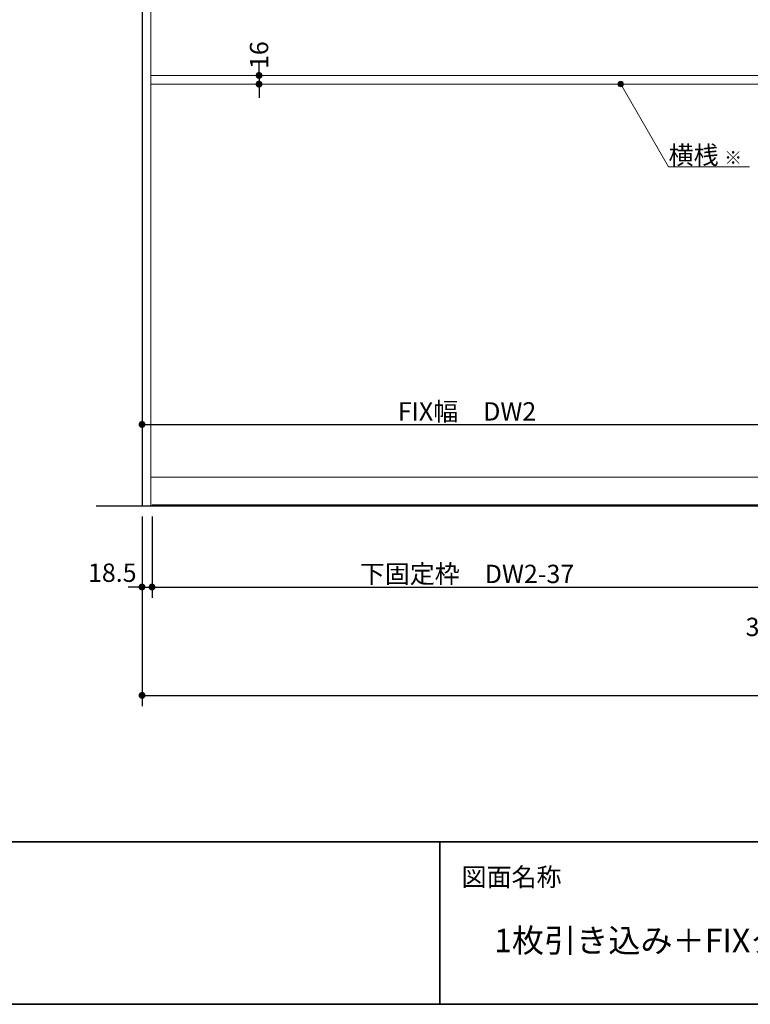
# Model space of a CAD drawing. Units: millimetres. Extents: x -4275 to 7850, y -3045 to 3045.
# Drawn here: x -2926 to -1577, y -2770 to -953 of the extents above; entities that cross this region are included whole.
import ezdxf

# ---------------------------------------------------------------- set-up
doc = ezdxf.new("R2010")
doc.units = ezdxf.units.MM
doc.header["$LTSCALE"] = 20
doc.header["$PDMODE"] = 1
doc.header["$PDSIZE"] = -2
for name, color, linetype, lineweight in [('1図面枠', 7, 'Continuous', 15), ('2寸法-1', 7, 'Continuous', 15), ('2寸法-2', 7, 'Continuous', 15), ('2寸法-3', 7, 'Continuous', 15), ('3一般', 7, 'Continuous', 15)]:
    doc.layers.add(name, color=color, linetype=linetype, lineweight=lineweight)
doc.styles.add('MS PGothic', font='txt', dxfattribs={"bigfont": 'MS PGothic'})
doc.styles.get("Standard").update_dxf_attribs({"font": 'txt', "bigfont": 'BIGFONT.SHX'})
doc.dimstyles.new('SANWA-1', dxfattribs={"dimtxt": 43.490885, "dimasz": 12.712402, "dimexe": 20, "dimexo": 20, "dimgap": 2, "dimtad": 1, "dimdec": 8, "dimdsep": 46, "dimtxsty": 'MS PGothic', "dimblk": 'DOT', "dimblk1": 'DOT', "dimblk2": 'DOT', "dimcen": 0, "dimazin": 0, "dimtfac": 0.8, "dimtdec": 8, "dimtix": 1, "dimtmove": 0, "dimatfit": 0, "dimldrblk": 'DOT', "dimfxl": 1, "dimfrac": 2, "dimtolj": 1, "dimarcsym": 0})

# ---------------------------------------------------------------- blocks, each defined once
blk = doc.blocks.new('グループ-61')
at = {"layer": '3一般', "color": 7, "linetype": 'Continuous', "lineweight": 30}
for p, q in [((-2700, 500), (-2700, -1850)), ((-2784.8, -1850), (-222.8, -1850))]:
    blk.add_line(p, q, dxfattribs=at)
blk = doc.blocks.new('グループ-62')
at = {"layer": '3一般', "color": 7, "linetype": 'Continuous', "lineweight": 15}
for p, q in [((-2700, -1850), (-2700, 492)), ((-2684, -1850), (-2684, 492)), ((-1516, -1056), (-2684, -1056)), ((-1516, -1072), (-2684, -1072)), ((-2684, -1797), (-1516, -1797)), ((-2700, -1850), (-1500, -1850)), ((-2681.5, -1848.5), (-2681.5, -1850)), ((-1518.5, -1848.5), (-2681.5, -1848.5)), ((-2681.5, -1850), (-1518.5, -1850))]:
    blk.add_line(p, q, dxfattribs=at)
blk = doc.blocks.new('グループ-63')
at = {"layer": '3一般', "color": 7}
for name in ['グループ-61', 'グループ-62']:
    blk.add_blockref(name, (0, 0), dxfattribs=at)
blk = doc.blocks.new('_Dot')
at = {"color": 0, "linetype": 'ByBlock', "lineweight": -2}
blk.add_line((-0.5, 0), (-1, 0), dxfattribs=at)
at = {"color": 0, "linetype": 'ByBlock', "const_width": 0.5}
blk.add_lwpolyline([(-0.25, 0, 1), (0.25, 0, 1)], format="xyb", close=True, dxfattribs=at)
blk = doc.blocks.new('*D120')
at = {"layer": '2寸法-1', "color": 0, "linetype": 'Continuous', "lineweight": -2}
for p, q in [((-2681.5, -1870), (-2681.5, -2020)), ((-1518.5, -1870), (-1518.5, -2020)), ((-2668.8, -2000), (-1531.2, -2000))]:
    blk.add_line(p, q, dxfattribs=at)
at = {"layer": 'Defpoints', "color": 0}
for p in [(-2681.5, -1850), (-1518.5, -1850), (-1518.5, -2000)]:
    blk.add_point(p, dxfattribs=at)
at = {"layer": '2寸法-1', "color": 0, "lineweight": -2, "xscale": 12.71240234375, "yscale": 12.71240234375, "zscale": 12.71240234375, "rotation": 180}
blk.add_blockref('_Dot', (-2681.5, -2000), dxfattribs=at)
at = {"layer": '2寸法-1', "color": 0, "lineweight": -2, "xscale": 12.71240234375, "yscale": 12.71240234375, "zscale": 12.71240234375}
blk.add_blockref('_Dot', (-1518.5, -2000), dxfattribs=at)
at = {"layer": '2寸法-1', "color": 0, "lineweight": 15, "insert": (-2100, -1975.8), "char_height": 33.826, "attachment_point": 5, "style": 'MS PGothic'}
blk.add_mtext('\\A1;下固定枠\u3000DW2-37', dxfattribs=at)
blk = doc.blocks.new('*D121')
at = {"layer": '2寸法-2', "color": 0, "linetype": 'Continuous', "lineweight": -2}
for p, q in [((-2700, -1870), (-2700, -2020)), ((-2681.5, -1870), (-2681.5, -2020)), ((-2712.7, -2000), (-2725.4, -2000)), ((-2700, -2000), (-2681.5, -2000)), ((-2668.8, -2000), (-2656.1, -2000))]:
    blk.add_line(p, q, dxfattribs=at)
at = {"layer": 'Defpoints', "color": 0}
for p in [(-2700, -1850), (-2681.5, -1850), (-2681.5, -2000)]:
    blk.add_point(p, dxfattribs=at)
at = {"layer": '2寸法-2', "color": 0, "lineweight": -2, "xscale": 12.71240234375, "yscale": 12.71240234375, "zscale": 12.71240234375}
blk.add_blockref('_Dot', (-2700, -2000), dxfattribs=at)
at = {"layer": '2寸法-2', "color": 0, "lineweight": -2, "xscale": 12.71240234375, "yscale": 12.71240234375, "zscale": 12.71240234375, "rotation": 180}
blk.add_blockref('_Dot', (-2681.5, -2000), dxfattribs=at)
at = {"layer": '2寸法-2', "color": 0, "lineweight": 15, "insert": (-2755, -1973.6), "char_height": 33.83, "attachment_point": 5, "style": 'MS PGothic'}
blk.add_mtext('\\A1;18.5', dxfattribs=at)
blk = doc.blocks.new('*D122')
at = {"layer": '2寸法-2', "color": 0, "linetype": 'Continuous', "lineweight": -2}
for p, q in [((-1524, -1870), (-1524, -2120)), ((-1492, -1867.1), (-1492, -2120)), ((-1536.7, -2100), (-1549.4, -2100)), ((-1492, -2100), (-1524, -2100)), ((-1479.3, -2100), (-1466.6, -2100))]:
    blk.add_line(p, q, dxfattribs=at)
at = {"layer": 'Defpoints', "color": 0}
for p in [(-1524, -1850), (-1492, -1847.1), (-1524, -2100)]:
    blk.add_point(p, dxfattribs=at)
at = {"layer": '2寸法-2', "color": 0, "lineweight": -2, "xscale": 12.71240234375, "yscale": 12.71240234375, "zscale": 12.71240234375}
blk.add_blockref('_Dot', (-1524, -2100), dxfattribs=at)
at = {"layer": '2寸法-2', "color": 0, "lineweight": -2, "xscale": 12.71240234375, "yscale": 12.71240234375, "zscale": 12.71240234375, "rotation": 180}
blk.add_blockref('_Dot', (-1492, -2100), dxfattribs=at)
at = {"layer": '2寸法-2', "color": 0, "lineweight": 15, "insert": (-1560, -2073.6), "char_height": 33.83, "attachment_point": 5, "style": 'MS PGothic'}
blk.add_mtext('\\A1;32', dxfattribs=at)
blk = doc.blocks.new('*D132')
at = {"layer": '2寸法-1', "color": 0, "linetype": 'Continuous', "lineweight": -2}
for p, q in [((-2700, -1680), (-2700, -1680)), ((-1500, -1680), (-1500, -1680)), ((-2687.3, -1700), (-1512.7, -1700))]:
    blk.add_line(p, q, dxfattribs=at)
at = {"layer": 'Defpoints', "color": 0}
for p in [(-2700, -1700), (-1500, -1700), (-1500, -1700)]:
    blk.add_point(p, dxfattribs=at)
at = {"layer": '2寸法-1', "color": 0, "lineweight": -2, "xscale": 12.71240234375, "yscale": 12.71240234375, "zscale": 12.71240234375, "rotation": 180}
blk.add_blockref('_Dot', (-2700, -1700), dxfattribs=at)
at = {"layer": '2寸法-1', "color": 0, "lineweight": -2, "xscale": 12.71240234375, "yscale": 12.71240234375, "zscale": 12.71240234375}
blk.add_blockref('_Dot', (-1500, -1700), dxfattribs=at)
at = {"layer": '2寸法-1', "color": 0, "lineweight": 15, "insert": (-2100, -1675.9), "char_height": 33.826, "attachment_point": 5, "style": 'MS PGothic'}
blk.add_mtext('\\A1;FIX幅\u3000DW2', dxfattribs=at)
blk = doc.blocks.new('*D135')
at = {"layer": '2寸法-2', "color": 0, "linetype": 'Continuous', "lineweight": -2}
for p, q in [((-2484, -1043.3), (-2484, -1030.6)), ((-2484, -1056), (-2484, -1072)), ((-2464, -1056), (-2464, -1056)), ((-2484, -1084.7), (-2484, -1097.4)), ((-2464, -1072), (-2464, -1072))]:
    blk.add_line(p, q, dxfattribs=at)
at = {"layer": 'Defpoints', "color": 0}
for p in [(-2484, -1056), (-2484, -1072), (-2484, -1072)]:
    blk.add_point(p, dxfattribs=at)
at = {"layer": '2寸法-2', "color": 0, "lineweight": -2, "xscale": 12.71240234375, "yscale": 12.71240234375, "zscale": 12.71240234375}
for p, rotation in [((-2484, -1056), 270), ((-2484, -1072), 90)]:
    blk.add_blockref('_Dot', p, dxfattribs=dict(at, rotation=rotation))
at = {"layer": '2寸法-2', "color": 0, "lineweight": 15, "insert": (-2484, -1018.5), "char_height": 33.83, "attachment_point": 5, "rotation": 90, "style": 'MS PGothic'}
blk.add_mtext('\\A1;16', dxfattribs=at)
blk = doc.blocks.new('*D149')
at = {"layer": '2寸法-1', "color": 0, "linetype": 'Continuous', "lineweight": -2}
for p, q in [((-2700, -2020), (-2700, -2220)), ((-309, -2120), (-309, -2220)), ((-2687.3, -2200), (-321.7, -2200))]:
    blk.add_line(p, q, dxfattribs=at)
at = {"layer": 'Defpoints', "color": 0}
for p in [(-2700, -2000), (-309, -2100), (-309, -2200)]:
    blk.add_point(p, dxfattribs=at)
at = {"layer": '2寸法-1', "color": 0, "lineweight": -2, "xscale": 12.71240234375, "yscale": 12.71240234375, "zscale": 12.71240234375, "rotation": 180}
blk.add_blockref('_Dot', (-2700, -2200), dxfattribs=at)
at = {"layer": '2寸法-1', "color": 0, "lineweight": -2, "xscale": 12.71240234375, "yscale": 12.71240234375, "zscale": 12.71240234375}
blk.add_blockref('_Dot', (-309, -2200), dxfattribs=at)
at = {"layer": '2寸法-1', "color": 0, "lineweight": 15, "insert": (-1504.5, -2176.3), "char_height": 43.49, "attachment_point": 5, "style": 'MS PGothic'}
blk.add_mtext('\\A1;W', dxfattribs=at)
blk = doc.blocks.new('グループ-81')
at = {"layer": '1図面枠', "color": 7, "linetype": 'Continuous', "lineweight": 35}
for p, q in [((-4000, -2470), (4000, -2470)), ((-2150, -2470), (-2150, -2770))]:
    blk.add_line(p, q, dxfattribs=at)
at = {"layer": '1図面枠', "color": 7, "linetype": 'Continuous', "lineweight": 35, "flags": 128}
blk.add_lwpolyline([(-4000, 2770), (4000, 2770), (4000, -2770), (-4000, -2770)], close=True, dxfattribs=at)
blk = doc.blocks.new('図面枠')
at = {"layer": '1図面枠', "color": 7}
blk.add_blockref('グループ-81', (0, 0), dxfattribs=at)
at = {"layer": '1図面枠', "color": 7, "insert": (-2110, -2518.2), "char_height": 33.826, "attachment_point": 1, "line_spacing_factor": 0.870768}
blk.add_mtext('{\\fMS PGothic|b0|i0|c128|p0;図面名称}', dxfattribs=at)

msp = doc.modelspace()

# ---------------------------------------------------------------- hatches: boundary and pattern name
at = {"layer": '2寸法-3', "linetype": 'Continuous', "lineweight": 0}
h = msp.add_hatch(color=7, dxfattribs=at)
edge = h.paths.add_edge_path()
edge.add_arc((-1816, -1072.00000002), 5.00677598, 0, 360)

# ---------------------------------------------------------------- linework, layer by layer
at = {"layer": '2寸法-3', "color": 7, "linetype": 'Continuous', "lineweight": 15, "flags": 128}
msp.add_lwpolyline([(-1578.65674128, -1224.83534243), (-1727.76047392, -1224.83534243), (-1816, -1072.00000002)], dxfattribs=at)
at = {"layer": '2寸法-3', "color": 7, "linetype": 'Continuous', "lineweight": 15}
msp.add_circle((-1816, -1072.00000002), 5.00677598, dxfattribs=at)

# ---------------------------------------------------------------- block references
at = {"layer": '1図面枠', "color": 7}
msp.add_blockref('図面枠', (0, 0), dxfattribs=at)
at = {"layer": '3一般', "color": 7}
msp.add_blockref('グループ-63', (0, 0), dxfattribs=at)

# ---------------------------------------------------------------- texts
at = {"layer": '1図面枠', "color": 7, "insert": (-2050, -2630.48411458), "char_height": 43.4908854167, "attachment_point": 1, "line_spacing_factor": 0.870768}
msp.add_mtext('{\\fMS PGothic|b0|i0|c128|p0;1枚引き込み＋FIXタイプ \u3000特寸 左勝手L-N\\fMS PGothic|b0|i0|c128|p0;\u3000枠有（横桟入り）}', dxfattribs=at)
at = {"layer": '2寸法-3', "color": 7, "insert": (-1727.76047392, -1219.83534243), "char_height": 33.826244213, "attachment_point": 7, "line_spacing_factor": 0.641378}
msp.add_mtext('{\\fMS PGothic|b0|i0|c128|p0;横桟 \\fMS PGothic|b0|i0|c128|p0;\\H0.7143x;※}', dxfattribs=at)

# ---------------------------------------------------------------- dimensions: what is measured, and where the dimension line sits
at = {"layer": '2寸法-1', "color": 7, "linetype": 'Continuous', "lineweight": 15}
for base, p1, p2, text, override, picture, middle in [((-1500, -1700), (-2700, -1700), (-1500, -1700), 'FIX幅\u3000DW2', {"dimtxt": 33.826244, "dimgap": 2, "dimpost": '<>', "dimtxsty": 'MS PGothic', "dimtmove": 2}, '*D132', (-2100, -1675.89762452)), ((-1518.5, -2000), (-2681.5, -1850), (-1518.5, -1850), '下固定枠\u3000DW2-37', {"dimtxt": 33.826244, "dimgap": 2, "dimpost": '<>', "dimtxsty": 'MS PGothic', "dimtmove": 2}, '*D120', (-2100, -1975.80152724)), ((-309, -2200), (-2700, -2000), (-309, -2100), 'W', {"dimgap": 2, "dimpost": '<>', "dimtxsty": 'MS PGothic', "dimtmove": 2}, '*D149', (-1504.5, -2176.25455729))]:
    dim = msp.add_linear_dim(base=base, p1=p1, p2=p2, text=text, dimstyle='SANWA-1', override=override, dxfattribs=at)
    dim.commit()
    dim.dimension.update_dxf_attribs({"geometry": picture, "text_midpoint": middle})
at = {"layer": '2寸法-2', "color": 7, "linetype": 'Continuous', "lineweight": 15}
dim = msp.add_linear_dim(base=(-2484, -1072.0000000221), p1=(-2484, -1056.0000000221), p2=(-2484, -1072.0000000221), angle=270, dimstyle='SANWA-1', override={"dimtxt": 33.826244, "dimgap": 2, "dimpost": '<>', "dimtxsty": 'MS PGothic', "dimtix": 0, "dimtmove": 2}, dxfattribs=at)
dim.commit()
dim.dimension.update_dxf_attribs({"geometry": '*D135', "text_midpoint": (-2484, -1018.50764392), "dimtype": 160})
for base, p1, p2, picture, middle in [((-2681.5, -2000), (-2700, -1850), (-2681.5, -1850), '*D121', (-2755, -1973.5525)), ((-1524, -2100), (-1492, -1847.1), (-1524, -1850), '*D122', (-1560, -2073.5525))]:
    dim = msp.add_linear_dim(base=base, p1=p1, p2=p2, dimstyle='SANWA-1', override={"dimtxt": 33.826244, "dimgap": 2, "dimpost": '<>', "dimtxsty": 'MS PGothic', "dimtix": 0, "dimtmove": 2}, dxfattribs=at)
    dim.commit()
    dim.dimension.update_dxf_attribs({"geometry": picture, "text_midpoint": middle, "dimtype": 160})

doc.saveas('drawing.dxf')
